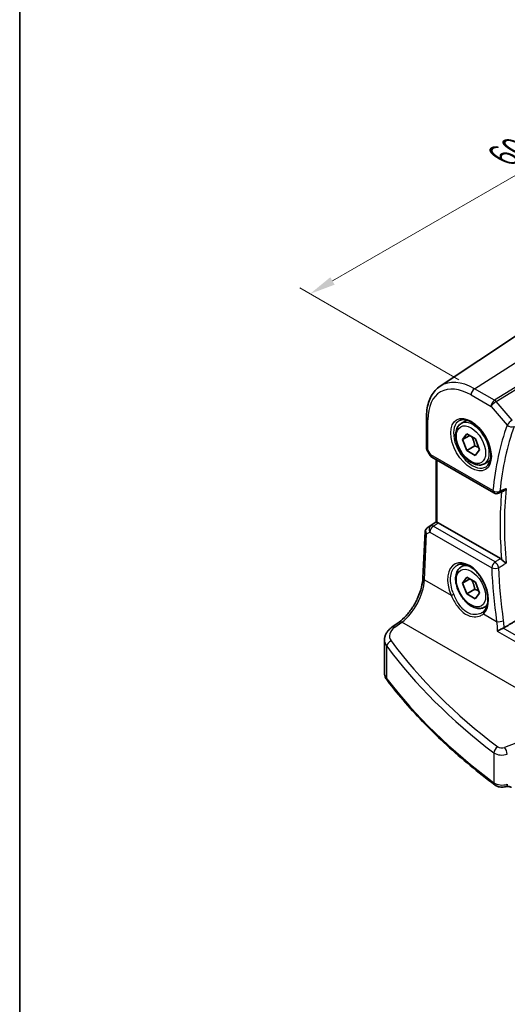
# Model space of a CAD drawing. Units: millimetres. Extents: x 14 to 2205, y 8 to 430.
# Drawn here: x 14 to 62, y 104 to 199 of the extents above; entities that cross this region are included whole.
import ezdxf

# ---------------------------------------------------------------- set-up
doc = ezdxf.new("R2010")
doc.units = ezdxf.units.MM
doc.layers.get('Defpoints').update_dxf_attribs({"lineweight": 25})
for name, color, linetype, lineweight in [('Border (ISO)', 7, 'Continuous', 35), ('Dimension (ISO)', 7, 'Continuous', 18), ('Visible (ISO)', 7, 'Continuous', 35), ('Visible Narrow (ISO)', 7, 'Continuous', 25)]:
    doc.layers.add(name, color=color, linetype=linetype, lineweight=lineweight)
doc.styles.add('Note Text (TK)', font='txt')
doc.dimstyles.new('Default - Method 1b (TK)', dxfattribs={"dimtxt": 2.5, "dimasz": 2.5, "dimexe": 1, "dimexo": 1.5, "dimgap": 1, "dimtad": 1, "dimtoh": 1, "dimrnd": 1e-08, "dimdsep": 46, "dimtxsty": 'Note Text (TK)', "dimcen": 0.09, "dimdle": 5, "dimclrd": 100, "dimclre": 100, "dimclrt": 7, "dimadec": 1, "dimazin": 1, "dimtfac": 1, "dimtmove": 0, "dimatfit": 3, "dimfxl": 0, "dimtolj": 1, "dimlwd": -1, "dimlwe": -1, "dimarcsym": 0})

# ---------------------------------------------------------------- blocks, each defined once
blk = doc.blocks.new('図面枠 tk図枠')
at = {"layer": 'Border (ISO)'}
blk.add_line((14.5, 289), (14.5, 8), dxfattribs=at)
blk = doc.blocks.new('*D12')
at = {"layer": 'Defpoints', "color": 0, "transparency": 16777216}
for p in [(100.227, 187.782), (42.574, 172.853), (58.471, 163.674)]:
    blk.add_point(p, dxfattribs=at)
at = {"layer": 'Dimension (ISO)', "color": 100, "transparency": 16777216}
for p, q in [((98.727, 188.648), (83.33, 197.538)), ((82.165, 195.711), (44.739, 174.103)), ((56.971, 164.54), (41.574, 173.43))]:
    blk.add_line(p, q, dxfattribs=at)
for points in [[(81.957, 196.072), (82.373, 195.35), (84.33, 196.961)], [(44.53, 174.464), (44.947, 173.742), (42.574, 172.853)]]:
    blk.add_solid(points, dxfattribs=at)
at = {"layer": 'Dimension (ISO)', "color": 7, "transparency": 16777216, "insert": (60.774, 185.952), "char_height": 2.5, "attachment_point": 4, "rotation": 29.99999, "style": 'Note Text (TK)'}
blk.add_mtext('\\A1;{\\Q-30.000;\\W0.816;\\H0.816x; \\fＭＳ Ｐゴシック|b0|i0;\\H2.4873;60}', dxfattribs=at)

msp = doc.modelspace()

# ---------------------------------------------------------------- linework, layer by layer
at = {"layer": 'Visible (ISO)'}
for p, q in [((55.1569, 163.9189), (62.6363, 168.9024)), ((53.8201, 160.8701), (53.8201, 157.9294)), ((57.1879, 160.3093), (57.7392, 160.6276)), ((57.3197, 158.7429), (57.7375, 159.3116)), ((58.0173, 159.1457), (57.3197, 158.7429)), ((57.7375, 159.3116), (58.554, 158.8274)), ((57.7182, 157.6899), (57.3197, 158.7429)), ((58.554, 158.8274), (58.9525, 157.7744)), ((53.8632, 157.7687), (54.178, 157.2234)), ((58.496, 158.139), (57.7182, 157.6899)), ((58.5346, 157.2057), (57.7182, 157.6899)), ((58.9525, 157.7744), (58.5346, 157.2057)), ((54.361, 157.0404), (60.353, 153.5809)), ((54.7681, 150.7548), (54.7681, 156.8054)), ((59.4379, 156.4121), (59.9892, 156.7305)), ((53.8876, 150.1984), (54.7681, 150.7863)), ((60.9731, 147.231), (54.9697, 150.6971)), ((53.4838, 145.3806), (53.7024, 149.8767)), ((57.1879, 146.4288), (57.5833, 146.6571)), ((57.3197, 144.8624), (57.7375, 145.4312)), ((58.0173, 145.2652), (57.3197, 144.8624)), ((57.7182, 143.8095), (57.3197, 144.8624)), ((57.7375, 145.4312), (58.554, 144.9469)), ((58.554, 144.9469), (58.9525, 143.894)), ((58.496, 144.2586), (57.7182, 143.8095)), ((58.9525, 143.894), (58.5346, 143.3252)), ((58.5346, 143.3252), (57.7182, 143.8095)), ((59.4379, 142.5317), (59.6944, 142.6798)), ((50.4942, 140.6006), (51.1806, 141.0919)), ((49.7715, 136.1936), (49.7715, 139.356))]:
    msp.add_line(p, q, dxfattribs=at)
for centre, start, end in [((54.611, 157.4734), 210, 240), ((60.603, 154.0139), 240, 293.406195)]:
    msp.add_arc(centre, 0.5, start, end, dxfattribs=at)
for centre, major_axis, ratio, start_param, end_param in [((4200.2813, -2433.102), (6104.6093, -445.4804), 0.5250792, 2.3534838, 2.3535806), ((55.0681, 150.9408), (0.2999, 0.1863), 0.030894, 3.122411, 3.215353), ((54.9693, 150.2875), (0.2489, -0.4344), 0.5780155, 2.3593436, 2.6867699), ((53.9769, 150.2475), (0.1565, 0.0986), 0.0397456, 2.1534083, 2.2041523)]:
    msp.add_ellipse(centre, major_axis=major_axis, ratio=ratio, start_param=start_param, end_param=end_param, dxfattribs=at)
for points, knots in [([(53.8201, 160.8701), (53.8201, 161.1318), (53.8371, 161.3863), (53.9062, 161.8757), (53.9583, 162.1106), (54.0992, 162.5562), (54.1878, 162.7668), (54.4026, 163.1575), (54.5288, 163.3376), (54.8172, 163.6592), (54.9795, 163.8007), (55.1569, 163.9189)], [6.28318531, 6.28318531, 6.28318531, 6.28318531, 6.43285166, 6.43285166, 6.58251802, 6.58251802, 6.73218438, 6.73218438, 6.88185073, 6.88185073, 7.03151709, 7.03151709, 7.03151709, 7.03151709]), ([(59.4379, 156.4121), (59.3164, 156.342), (59.1789, 156.3008), (58.8823, 156.2757), (58.7225, 156.2966), (58.3845, 156.3997), (58.2062, 156.4899), (57.8571, 156.7306), (57.6866, 156.8832), (57.3744, 157.2313), (57.2325, 157.4265), (56.9894, 157.8402), (56.8881, 158.0585), (56.7352, 158.4996), (56.6839, 158.7223), (56.6389, 159.1533), (56.6456, 159.3615), (56.7241, 159.7387), (56.7947, 159.9092), (56.9783, 160.156), (57.0759, 160.2446), (57.1879, 160.3093)], [4.4369205, 4.4369205, 4.4369205, 4.4369205, 4.7019513, 4.7019513, 4.9909167, 4.9909167, 5.3189625, 5.3189625, 5.6580254, 5.6580254, 5.994489, 5.994489, 6.329341, 6.329341, 6.6655694, 6.6655694, 7.0045747, 7.0045747, 7.3342678, 7.3342678, 7.5785131, 7.5785131, 7.5785131, 7.5785131]), ([(57.0146, 160.59), (57.1562, 160.6639), (57.3265, 160.6939), (57.6914, 160.6517), (57.8767, 160.5938), (58.2524, 160.4031), (58.4421, 160.2736), (58.8116, 159.9529), (58.9912, 159.7616), (59.3208, 159.3353), (59.4705, 159.1001), (59.7235, 158.611), (59.8265, 158.3571), (59.9752, 157.8588), (60.021, 157.6144), (60.0529, 157.1623), (60.0394, 156.9545), (59.96, 156.5949), (59.894, 156.4441), (59.7473, 156.2412), (59.6753, 156.1732), (59.5943, 156.1217)], [0.8100934, 0.8100934, 0.8100934, 0.8100934, 1.1904793, 1.1904793, 1.5104672, 1.5104672, 1.817431, 1.817431, 2.1258695, 2.1258695, 2.4363318, 2.4363318, 2.7472266, 2.7472266, 3.0567903, 3.0567903, 3.3640185, 3.3640185, 3.6737773, 3.6737773, 3.9022956, 3.9022956, 3.9022956, 3.9022956]), ([(53.8632, 157.7687), (53.8578, 157.778), (53.8527, 157.7879), (53.8436, 157.8083), (53.8395, 157.8189), (53.8324, 157.8406), (53.8294, 157.8517), (53.8247, 157.874), (53.8229, 157.8853), (53.8207, 157.9075), (53.8201, 157.9186), (53.8201, 157.9294)], [-0.95531662, -0.95531662, -0.95531662, -0.95531662, -0.92133293, -0.92133293, -0.88734924, -0.88734924, -0.85336555, -0.85336555, -0.81938185, -0.81938185, -0.78539816, -0.78539816, -0.78539816, -0.78539816]), ([(61.2363, 153.7432), (61.2743, 153.7596), (61.3121, 153.7827), (61.3823, 153.8363), (61.4151, 153.8667), (61.4766, 153.9344), (61.5055, 153.972), (61.5319, 154.0129), (61.5326, 154.0139), (61.5333, 154.015)], [-0.042967902, -0.042967902, -0.042967902, -0.042967902, -0.028353762, -0.028353762, -0.014376571, -0.014376571, 0, 0, 0.000382913, 0.000382913, 0.000382913, 0.000382913]), ([(54.8559, 150.741), (54.855, 150.7411), (54.8541, 150.7413), (54.8244, 150.7468), (54.8018, 150.751), (54.7777, 150.7544), (54.7718, 150.7548), (54.7694, 150.7544)], [0.147162138, 0.147162138, 0.147162138, 0.147162138, 0.147585556, 0.147585556, 0.16067208, 0.16067208, 0.169878569, 0.169878569, 0.169878569, 0.169878569]), ([(53.8812, 150.1941), (53.861, 150.1806), (53.8415, 150.1649), (53.8053, 150.1296), (53.7886, 150.1099), (53.7592, 150.0676), (53.7466, 150.0449), (53.7259, 149.9979), (53.718, 149.9736), (53.7068, 149.925), (53.7036, 149.9006), (53.7024, 149.8767)], [0.09549208, 0.09549208, 0.09549208, 0.09549208, 0.22802503, 0.22802503, 0.36055798, 0.36055798, 0.49309093, 0.49309093, 0.62562388, 0.62562388, 0.75815683, 0.75815683, 0.75815683, 0.75815683]), ([(61.5333, 146.7964), (61.5326, 146.7969), (61.5319, 146.7974), (61.4974, 146.8238), (61.4582, 146.8525), (61.3744, 146.9135), (61.3296, 146.9459), (61.244, 147.01), (61.2032, 147.0413), (61.1381, 147.0957), (61.113, 147.1178), (61.0904, 147.1401)], [-0.079897144, -0.079897144, -0.079897144, -0.079897144, -0.079519074, -0.079519074, -0.060883346, -0.060883346, -0.043085134, -0.043085134, -0.027872623, -0.027872623, -0.017682408, -0.017682408, -0.017682408, -0.017682408]), ([(59.4379, 142.5317), (59.3164, 142.4616), (59.1789, 142.4203), (58.8823, 142.3953), (58.7225, 142.4161), (58.3845, 142.5193), (58.2062, 142.6095), (57.8571, 142.8502), (57.6866, 143.0028), (57.3744, 143.3509), (57.2325, 143.5461), (56.9894, 143.9598), (56.8881, 144.1781), (56.7352, 144.6192), (56.6839, 144.8419), (56.6389, 145.2728), (56.6456, 145.4811), (56.7241, 145.8582), (56.7947, 146.0287), (56.9783, 146.2756), (57.0759, 146.3642), (57.1879, 146.4288)], [4.4369205, 4.4369205, 4.4369205, 4.4369205, 4.7019513, 4.7019513, 4.9909167, 4.9909167, 5.3189625, 5.3189625, 5.6580254, 5.6580254, 5.994489, 5.994489, 6.329341, 6.329341, 6.6655694, 6.6655694, 7.0045747, 7.0045747, 7.3342678, 7.3342678, 7.5785131, 7.5785131, 7.5785131, 7.5785131]), ([(56.8164, 146.6062), (56.8919, 146.6456), (56.9731, 146.6735), (57.1438, 146.7053), (57.2327, 146.71), (57.4137, 146.6964), (57.5051, 146.6798), (57.6898, 146.6265), (57.7829, 146.5906), (57.9699, 146.5003), (58.0638, 146.4462), (58.2508, 146.3204), (58.3438, 146.2489), (58.5268, 146.0898), (58.6167, 146.0022), (58.7909, 145.8128), (58.8752, 145.7111), (59.0358, 145.4959), (59.1121, 145.3825), (59.2546, 145.1469), (59.3207, 145.0248), (59.4409, 144.7751), (59.495, 144.6475), (59.5896, 144.3904), (59.6301, 144.2609), (59.6967, 144.0036), (59.7228, 143.8758), (59.7599, 143.6253), (59.771, 143.5027), (59.7783, 143.266), (59.7745, 143.1519), (59.7526, 142.9351), (59.7346, 142.8323), (59.6852, 142.6401), (59.6537, 142.5507), (59.5814, 142.3932), (59.5413, 142.324), (59.4525, 142.2008), (59.4038, 142.1468), (59.3514, 142.1003)], [-0.7592316, -0.7592316, -0.7592316, -0.7592316, -0.5746624, -0.5746624, -0.3983168, -0.3983168, -0.2344892, -0.2344892, -0.0774063, -0.0774063, 0.0771041, 0.0771041, 0.2310369, 0.2310369, 0.3851973, 0.3851973, 0.5398232, 0.5398232, 0.6948975, 0.6948975, 0.8502941, 0.8502941, 1.0058414, 1.0058414, 1.1613513, 1.1613513, 1.3166428, 1.3166428, 1.4715841, 1.4715841, 1.6261901, 1.6261901, 1.7808327, 1.7808327, 1.9366531, 1.9366531, 2.0833411, 2.0833411, 2.230029, 2.230029, 2.230029, 2.230029]), ([(51.1806, 141.0919), (51.4072, 141.2541), (51.6387, 141.4606), (52.0835, 141.9441), (52.2967, 142.2209), (52.6826, 142.8189), (52.8552, 143.1398), (53.1431, 143.7952), (53.2584, 144.1295), (53.4218, 144.7783), (53.4698, 145.0928), (53.4838, 145.3806)], [-1.5097098, -1.5097098, -1.5097098, -1.5097098, -1.2199851, -1.2199851, -0.9302605, -0.9302605, -0.6405358, -0.6405358, -0.3508112, -0.3508112, -0.0610865, -0.0610865, -0.0610865, -0.0610865]), ([(59.3514, 142.1003), (59.3444, 142.094), (59.3372, 142.0878), (59.3225, 142.0756), (59.315, 142.0696), (59.2998, 142.0577), (59.292, 142.0519), (59.2762, 142.0404), (59.2681, 142.0347), (59.2518, 142.0236), (59.2435, 142.0182), (59.235, 142.0128)], [0, 0, 0, 0, 0.005597124, 0.005597124, 0.011194249, 0.011194249, 0.016791373, 0.016791373, 0.022388497, 0.022388497, 0.027985622, 0.027985622, 0.027985622, 0.027985622]), ([(49.7715, 139.356), (49.7715, 139.4557), (49.7836, 139.5554), (49.8297, 139.7486), (49.8638, 139.8421), (49.95, 140.0201), (50.0021, 140.1045), (50.1208, 140.2632), (50.1874, 140.3376), (50.3324, 140.4764), (50.4108, 140.5409), (50.4942, 140.6006)], [0.78539816, 0.78539816, 0.78539816, 0.78539816, 0.93200582, 0.93200582, 1.07861348, 1.07861348, 1.22522113, 1.22522113, 1.37182879, 1.37182879, 1.51843645, 1.51843645, 1.51843645, 1.51843645]), ([(60.6745, 140.1982), (60.6753, 140.1987), (60.6761, 140.1993), (60.7118, 140.2243), (60.7505, 140.2495), (60.8328, 140.2999), (60.8767, 140.3253), (60.9821, 140.383), (61.0453, 140.4152), (61.1567, 140.4669), (61.2042, 140.4873), (61.2495, 140.5047)], [-0.080863024, -0.080863024, -0.080863024, -0.080863024, -0.08048371, -0.08048371, -0.063972247, -0.063972247, -0.047716081, -0.047716081, -0.026644637, -0.026644637, -0.010869902, -0.010869902, -0.010869902, -0.010869902]), ([(49.7715, 136.1936), (49.7715, 136.1375), (49.7756, 136.0815), (49.7916, 135.9707), (49.8035, 135.9159), (49.8347, 135.809), (49.8539, 135.7567), (49.8986, 135.6554), (49.9242, 135.6064), (49.9809, 135.5118), (50.012, 135.4663), (50.0454, 135.4226)], [0.78539816, 0.78539816, 0.78539816, 0.78539816, 0.86866712, 0.86866712, 0.95193608, 0.95193608, 1.03520504, 1.03520504, 1.118474, 1.118474, 1.20174296, 1.20174296, 1.20174296, 1.20174296]), ([(60.4469, 125.3218), (59.6181, 125.9427), (58.815, 126.5752), (57.2616, 127.8624), (56.5114, 128.517), (55.0659, 129.8466), (54.3706, 130.5218), (53.0363, 131.8911), (52.3974, 132.5853), (51.1776, 133.9912), (50.5966, 134.7029), (50.0454, 135.4226)], [4.84119237, 4.84119237, 4.84119237, 4.84119237, 4.88924237, 4.88924237, 4.93729236, 4.93729236, 4.98534236, 4.98534236, 5.03339235, 5.03339235, 5.08144235, 5.08144235, 5.08144235, 5.08144235]), ([(60.4469, 125.3218), (60.5173, 125.2691), (60.591, 125.2297), (60.7417, 125.1684), (60.8187, 125.1466), (60.9746, 125.1175), (61.0535, 125.1101), (61.2114, 125.1089), (61.2904, 125.1151), (61.4467, 125.1418), (61.5239, 125.1622), (61.5995, 125.1912)], [1.4419929, 1.4419929, 1.4419929, 1.4419929, 1.7423824, 1.7423824, 2.0427719, 2.0427719, 2.3431614, 2.3431614, 2.6435509, 2.6435509, 2.9439403, 2.9439403, 2.9439403, 2.9439403]), ([(62.0629, 125.0671), (62.0495, 125.0767), (62.0313, 125.0881), (61.9861, 125.1111), (61.9591, 125.1228), (61.8981, 125.1443), (61.8642, 125.1541), (61.7913, 125.1705), (61.7525, 125.1771), (61.674, 125.1861), (61.6344, 125.1887), (61.5946, 125.1894)], [4.59953458, 4.59953458, 4.59953458, 4.59953458, 4.77492668, 4.77492668, 4.95031879, 4.95031879, 5.12571089, 5.12571089, 5.30110299, 5.30110299, 5.4689256, 5.4689256, 5.4689256, 5.4689256]), ([(61.5995, 125.1912), (61.604, 125.193), (61.6081, 125.1959), (61.623, 125.2129), (61.6307, 125.2367), (61.6405, 125.3048), (61.6428, 125.3477), (61.6428, 125.3981)], [-0.124532501, -0.124532501, -0.124532501, -0.124532501, -0.118146164, -0.118146164, -0.099052571, -0.099052571, -0.080494387, -0.080494387, -0.080494387, -0.080494387])]:
    msp.add_open_spline(points, degree=3, knots=knots, dxfattribs=at)
for points, weights in [([(58.1956, 159.0399), (58.4254, 158.655), (58.496, 158.139)], [1.03931040169, 1.13159410746, 1]), ([(58.496, 158.139), (58.714, 158.0669), (58.8726, 157.9856)], [1, 1.05876233857, 1.07288343064]), ([(58.1956, 145.1595), (58.4254, 144.7746), (58.496, 144.2586)], [1.03931040169, 1.13159410746, 1]), ([(58.496, 144.2586), (58.714, 144.1864), (58.8726, 144.1052)], [1, 1.05876233857, 1.07288343064])]:
    msp.add_rational_spline(points, weights, degree=2, dxfattribs=at)
for points, degree in [([(60.9731, 147.231), (61.0131, 147.2079), (61.0528, 147.1771), (61.0904, 147.1401)], 3), ([(65.3257, 142.9042), (63.3372, 141.7291), (61.3381, 140.5473)], 2), ([(61.2495, 140.5047), (61.2813, 140.5169), (61.311, 140.5312), (61.3381, 140.5473)], 3)]:
    msp.add_open_spline(points, degree=degree, dxfattribs=at)
at = {"layer": 'Visible Narrow (ISO)'}
for p, q in [((58.4711, 163.6743), (66.2493, 168.6358)), ((68.0894, 167.3414), (60.4083, 162.5559)), ((60.5662, 162.4217), (68.2473, 167.2072)), ((58.1361, 163.0732), (60.0732, 161.9548)), ((60.4083, 162.5559), (58.4711, 163.6743)), ((62.1228, 160.6243), (60.5662, 162.4217)), ((60.0732, 161.9548), (61.6299, 160.1574)), ((53.9666, 157.7731), (53.9666, 160.6659)), ((54.2574, 157.2693), (53.9666, 157.7731)), ((54.178, 157.2234), (54.2574, 157.2693)), ((60.2494, 153.8098), (54.2574, 157.2693)), ((54.8559, 150.741), (54.8559, 156.7546)), ((53.8933, 150.202), (54.7681, 150.786)), ((54.7694, 150.7544), (54.2313, 150.3983)), ((54.4687, 150.3655), (54.9697, 150.6971)), ((53.6303, 145.1775), (53.8465, 149.623)), ((53.8465, 149.623), (54.1466, 149.7978)), ((54.2313, 150.3983), (53.8876, 150.1982)), ((54.1466, 149.7978), (60.1353, 146.3402)), ((60.4574, 146.9079), (54.4687, 150.3655)), ((53.6303, 145.1775), (56.2194, 143.6827)), ((50.7636, 140.5891), (51.4501, 141.0803)), ((68.3456, 131.3257), (51.4501, 141.0803)), ((59.3431, 141.8792), (60.6107, 141.1474)), ((60.6745, 140.1982), (91.3944, 122.462)), ((91.4368, 123.0761), (61.2495, 140.5047)), ((49.9851, 135.6099), (49.9851, 138.7497)), ((66.4566, 130.9316), (61.3712, 128.9532)), ((60.3507, 128.4375), (60.3507, 125.5457))]:
    msp.add_line(p, q, dxfattribs=at)
for centre, major_axis, ratio, start_param, end_param in [((58.1361, 158.2586), (-2.9483, 5.1066), 0.5773503, 5.4977871, 7.0685835), ((58.4711, 158.4521), (-3.198, 5.539), 0.5773503, 5.4977871, 6.3202517), ((58.4896, 163.2773), (-0.25, -0.433), 0.5773503, 3.9793507, 5.4977871), ((60.4268, 162.1589), (-0.25, -0.433), 0.5773503, 3.9793507, 5.4977871), ((60.4268, 162.1589), (0.378, 0.3273), 0.2581989, 0.9826339, 2.5010703), ((60.4268, 162.1589), (-0.2644, 0.4244), 0.5391686, 5.0157101, 5.4787107), ((54.3201, 160.8701), (-0.5, 0), 0.5773503, 0, 0.7853982), ((58.2726, 158.3374), (1.2903, -2.2348), 0.5773503, 3.1168974, 6.3078805), ((58.3129, 158.3607), (1.125, -1.9486), 0.5773503, 0, 3.1415927), ((89.2134, 133.3759), (20.6064, -35.6913), 0.5773503, 3.5984979, 3.8164686), ((61.9834, 160.3615), (-0.378, -0.3273), 0.2581989, 4.1242265, 5.642663), ((61.9834, 160.3615), (0.4711, -0.1676), 0.7327421, 4.1545719, 5.6730083), ((89.5485, 133.5693), (-20.3567, 35.2588), 0.5773503, 0.4569053, 0.6748759), ((54.3201, 157.9772), (0.4991, 0.062), 0.4760397, 3.0825754, 3.8679735), ((54.3201, 157.9772), (-0.4573, -0.2078), 0.1340325, 0.0130574, 0.6285371), ((54.611, 157.4734), (-0.25, -0.433), 0.5773503, 5.4977871, 6.2831853), ((60.603, 154.0139), (-0.25, -0.433), 0.5773503, 5.4977871, 6.2831853), ((60.603, 154.0139), (-0.4974, 0.0506), 0.6375078, 0.8471155, 2.365552), ((60.603, 154.0139), (0.1986, -0.4589), 0.6001784, 0, 0.7405493), ((89.9205, 133.7842), (20.4853, -35.4815), 0.5773503, 3.8297686, 4.0254744), ((90.1216, 133.9002), (-20.3355, 35.2221), 0.5773503, 0.6764942, 0.8943022), ((54.1994, 149.8018), (-0.4926, 0.1076), 0.6244961, 0.1044849, 0.9171244), ((54.1994, 149.8018), (-0.355, 0.3612), 0.7662698, 6.1397596, 7.6150639), ((54.0485, 149.9451), (-0.1673, 0.249), 0.6421524, 6.2437581, 6.2831853), ((54.0501, 150.2939), (0.2064, 0.1283), 0.0290712, 2.4156174, 2.4588474), ((54.0542, 149.9489), (-0.1666, 0.2495), 0.5941197, 6.2456118, 6.2831853), ((54.4995, 149.9766), (-0.2516, 0.4321), 0.7907258, 0.0493792, 1.5246834), ((54.4995, 149.9766), (0.25, 0.433), 0.5773503, 0.8726646, 2.295108), ((54.4995, 149.9766), (-0.2759, 0.417), 0.5170966, 5.4637586, 6.2478757), ((57.8552, 144.2212), (-1.2598, 2.4974), 0.6114433, 3.3022716, 7.7623296), ((60.4882, 146.519), (-0.25, -0.433), 0.5773503, 4.0142573, 5.4367006), ((60.4882, 146.519), (0.2655, -0.4237), 0.4996472, 0.878863, 2.3348117), ((58.3129, 144.4803), (-1.125, 1.9486), 0.5773503, 5.641101, 6.2831853), ((60.4882, 146.519), (0.4996, 0.0187), 0.4759921, 3.9104908, 5.4222714), ((89.2955, 133.3404), (18.5771, -36.8275), 0.6114432, 4.0691537, 4.2092302), ((51.308, 143.8403), (1.601, 3.1157), 0.5418522, 3.9615396, 5.4101629), ((53.9832, 145.3563), (-0.4994, 0.0243), 0.5391771, 0, 0.8126395), ((56.3605, 143.7542), (0.1833, 0.0799), 0.0747411, 3.8017422, 5.3001897), ((59.4842, 141.9507), (-0.1328, 0.1495), 0.7811812, 0, 1.3680732), ((58.3129, 144.4803), (1.125, -1.9486), 0.5773503, 0, 0.315318), ((51.4716, 140.6853), (-0.291, 0.4066), 0.5704483, 5.4433323, 6.2831853), ((60.9636, 141.3262), (-0.4949, -0.071), 0.3832546, 0.7235827, 2.2269577), ((52.2499, 139.8216), (-1.9988, -0.1129), 0.6114434, 5.515636, 6.6650191), ((50.7852, 140.194), (-0.291, 0.4066), 0.5704483, 5.4433323, 6.2831853), ((52.2715, 139.4266), (2.4991, 0.1114), 0.6048384, 3.1146364, 3.5309812), ((50.4424, 138.8665), (-0.4018, -0.2976), 0.7338291, 4.2617644, 5.7755918), ((127.3535, 162.8205), (-84.0686, -4.7469), 0.6114434, 0.3818338, 0.6220838), ((127.375, 162.4255), (84.5689, 4.745), 0.6112499, 3.5236546, 3.7639045), ((52.2715, 136.1936), (-2.5, 0), 0.5773503, 0, 0.4163448), ((50.4424, 135.7267), (-0.3969, -0.304), 0.746746, 5.7636563, 6.2831853), ((127.375, 155.3677), (-84.6187, 0), 0.5773503, 0.4163448, 0.6565948), ((60.7467, 128.6137), (-0.3025, -0.3981), 0.6421713, 4.0651377, 5.5753542), ((61.1212, 129.2097), (-0.4997, -0.0282), 0.6114434, 0.6220838, 2.0598841), ((61.3928, 128.5582), (0.1813, -0.466), 0.3734881, 0.8668104, 2.4218056), ((61.1428, 128.8147), (0.9999, 0.0273), 0.5947195, 3.7819378, 5.2197381), ((60.7467, 125.7219), (-0.2998, -0.4002), 0.6467269, 5.5710383, 6.2831853), ((61.1428, 125.8981), (-1, 0), 0.5773503, 0.6565948, 2.0943951)]:
    msp.add_ellipse(centre, major_axis=major_axis, ratio=ratio, start_param=start_param, end_param=end_param, dxfattribs=at)
for centre, major_axis in [((58.1361, 158.2586), (-1.3902, 2.4079)), ((58.1361, 158.2586), (-1, 1.7321)), ((58.1361, 144.3782), (-1, 1.7321))]:
    msp.add_ellipse(centre, major_axis=major_axis, ratio=0.5773503, dxfattribs=at)
for points, knots in [([(61.3235, 153.924), (61.2678, 153.8999), (61.2122, 153.8757), (61.1565, 153.8516), (61.0828, 153.8196), (61.0091, 153.7876), (60.9354, 153.7557)], [1.01917585063, 1.01917585063, 1.01917585063, 1.01917585063, 1.01956336943, 1.01956336943, 1.01956336943, 1.02007598987, 1.02007598987, 1.02007598987, 1.02007598987]), ([(60.9731, 147.231), (60.8974, 147.1836), (60.8217, 147.1362), (60.746, 147.0887), (60.6499, 147.0285), (60.5537, 146.9682), (60.4574, 146.9079)], [1.0191460582, 1.0191460582, 1.0191460582, 1.0191460582, 1.0196727783, 1.0196727783, 1.0196727783, 1.0203420816, 1.0203420816, 1.0203420816, 1.0203420816]), ([(56.4672, 143.7871), (56.3966, 143.9503), (56.3369, 144.1171), (56.1449, 144.789), (56.1146, 145.2933), (56.293, 146.1143), (56.5009, 146.4294), (56.7984, 146.5966), (56.8074, 146.6015), (56.8165, 146.6062)], [-2.230029, -2.230029, -2.230029, -2.230029, -2.0242125, -2.0242125, -1.4008686, -1.4008686, -0.7784386, -0.7784386, -0.7592316, -0.7592316, -0.7592316, -0.7592316]), ([(60.8206, 146.3508), (60.9169, 146.411), (61.0131, 146.4712), (61.1093, 146.5313), (61.1807, 146.576), (61.2521, 146.6206), (61.3235, 146.6653)], [-1.0203420816, -1.0203420816, -1.0203420816, -1.0203420816, -1.0196727783, -1.0196727783, -1.0196727783, -1.0191758506, -1.0191758506, -1.0191758506, -1.0191758506]), ([(56.2194, 143.6827), (56.3846, 143.3202), (56.5724, 142.9588), (57.0285, 142.3145), (57.3043, 142.0375), (57.881, 141.6987), (58.1726, 141.6155), (58.6636, 141.5996), (58.8682, 141.6355), (59.157, 141.7513), (59.2576, 141.8096), (59.3431, 141.8792)], [-0.51247565, -0.51247565, -0.51247565, -0.51247565, -0.38864836, -0.38864836, -0.258094, -0.258094, -0.14338556, -0.14338556, -0.05514829, -0.05514829, 0, 0, 0, 0]), ([(59.235, 142.0128), (59.1888, 141.9834), (59.1396, 141.9569), (58.9201, 141.8579), (58.7264, 141.8159), (58.2635, 141.8156), (57.9899, 141.888), (57.4545, 142.203), (57.2022, 142.4669), (56.788, 143.0866), (56.6188, 143.4362), (56.4672, 143.7871)], [0.02798562, 0.02798562, 0.02798562, 0.02798562, 0.05514829, 0.05514829, 0.14338556, 0.14338556, 0.258094, 0.258094, 0.38864836, 0.38864836, 0.51247565, 0.51247565, 0.51247565, 0.51247565])]:
    msp.add_open_spline(points, degree=3, knots=knots, dxfattribs=at)
for points in [[(61.3235, 153.924), (61.3934, 153.9544), (61.4634, 153.9847), (61.5333, 154.015)], [(61.5333, 146.7964), (61.4634, 146.7527), (61.3934, 146.709), (61.3235, 146.6653)], [(61.2871, 141.2192), (61.0382, 142.9606), (60.8823, 144.6767), (60.8206, 146.3508)], [(60.6107, 141.1474), (60.6617, 140.8432), (60.6835, 140.523), (60.6745, 140.1982)], [(61.3381, 140.5473), (61.3353, 140.7766), (61.3182, 141.0016), (61.2871, 141.2192)]]:
    msp.add_open_spline(points, degree=3, dxfattribs=at)

# ---------------------------------------------------------------- block references
msp.add_blockref('図面枠 tk図枠', (0, 0))

# ---------------------------------------------------------------- dimensions: what is measured, and where the dimension line sits
at = {"layer": 'Dimension (ISO)', "color": 100, "true_color": 0x00ff3f}
dim = msp.add_linear_dim(base=(42.5737, 172.8527), p1=(100.2274, 187.7824), p2=(58.4711, 163.6743), angle=29.999986, text='{\\Q-30.000;\\W0.816;\\H0.816x; \\fＭＳ Ｐゴシック|b0|i0;\\H2.4873;60}', dimstyle='Default - Method 1b (TK)', override={"dimgap": 1, "dimtoh": 0, "dimdec": 2, "dimlfac": 1.224745, "dimtol": 0, "dimlim": 0, "dimtp": 0, "dimtm": 0, "dimtdec": 2, "dimtofl": 0, "dimatfit": 1}, dxfattribs=at)
dim.commit()
dim.dimension.update_dxf_attribs({"geometry": '*D12', "text_midpoint": (63.4519, 184.9067), "dimtype": 160})

doc.saveas('drawing.dxf')
